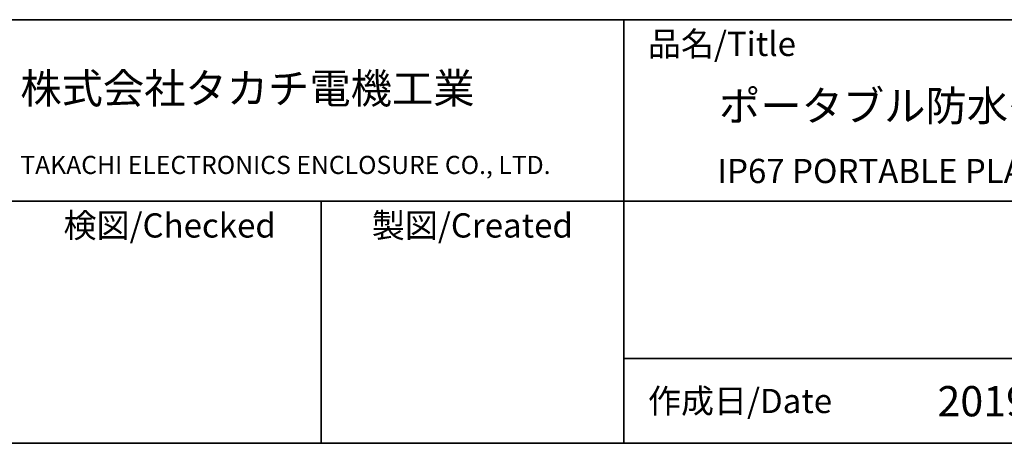
# Model space of a CAD drawing. Units: millimetres. Extents: x 0 to 2180, y 0 to 422.
# Drawn here: x 235 to 316, y 0 to 35 of the extents above; entities that cross this region are included whole.
import ezdxf
from ezdxf.enums import TextEntityAlignment as Align

# ---------------------------------------------------------------- set-up
doc = ezdxf.new("R2010")
doc.units = ezdxf.units.MM
doc.layers.add('Border (ISO)', color=7, linetype='Continuous', lineweight=35)
doc.layers.add('Title (ISO)', color=7, linetype='Continuous', lineweight=35)
doc.styles.add('Note Text (TK)', font='txt')
doc.styles.add('文字スタイル67', font='arial.ttf')

# ---------------------------------------------------------------- blocks, each defined once
blk = doc.blocks.new('図面枠 tk図枠')
at = {"layer": 'Border (ISO)'}
blk.add_line((14.5, 8), (405.5, 8), dxfattribs=at)
blk = doc.blocks.new('表題欄 tk表題欄')
at = {"layer": 'Title (ISO)'}
for p, q in [((74.709, 244.053), (255.709, 244.053)), ((149.709, 244.053), (149.709, 209.053)), ((74.709, 229.053), (230.709, 229.053)), ((124.709, 229.053), (124.709, 209.053)), ((149.709, 216.053), (230.709, 216.053)), ((255.709, 209.053), (74.709, 209.053))]:
    blk.add_line(p, q, dxfattribs=at)
at = {"layer": 'Title (ISO)', "color": 1, "char_height": 2, "line_spacing_factor": 1.5, "style": 'Note Text (TK)'}
for s, insert, attachment_point in [('\\fＭＳ Ｐゴシック|b0|i0;\\H2.0000;品名/Title', (151.709, 242.053), 4), ('\\fＭＳ Ｐゴシック|b0|i0;\\H2.0000;検図/Checked', (112.209, 227.053), 5), ('\\fＭＳ Ｐゴシック|b0|i0;\\H2.0000;製図/Created', (137.209, 227.053), 5), ('\\fＭＳ Ｐゴシック|b0|i0;\\H2.0000;作成日/Date', (151.709, 212.553), 4)]:
    blk.add_mtext(s, dxfattribs=dict(at, insert=insert, attachment_point=attachment_point))
at = {"layer": 'Title (ISO)', "color": 7, "attachment_point": 4, "line_spacing_factor": 1.5, "style": 'Note Text (TK)'}
for s, insert, char_height in [('株式会社タカチ電機工業', (99.873, 238.053), 2.5), ('\\fArial|b0|i0;\\H1.4986;TAKACHI ELECTRONICS ENCLOSURE CO., LTD.', (99.873, 232.053), 1.4986)]:
    blk.add_mtext(s, dxfattribs=dict(at, insert=insert, char_height=char_height))
at = {"layer": 'Title (ISO)', "color": 7}
for tag, p, height, style in [('<品名>_001', (157.581, 235.682), 2.5, 'Note Text (TK)'), ('<Title>_001', (157.448, 230.552), 2, '文字スタイル67'), ('<ページ_No.>_001', (237.949, 213.303), 2.5, 'Note Text (TK)'), ('<総ページ数>_001', (246.793, 213.303), 2.5, 'Note Text (TK)'), ('作成日_001', (175.618, 211.281), 2.5, 'Note Text (TK)')]:
    blk.add_attdef(tag, p, '', height=height, dxfattribs=dict(at, style=style))
at = {"layer": 'Title (ISO)', "color": 7, "style": 'Note Text (TK)'}
blk.add_attdef('<尺度>', text='', height=2.5, dxfattribs=at).set_placement((243.209, 223.553), align=Align.MIDDLE_CENTER)

msp = doc.modelspace()

# ---------------------------------------------------------------- block references
msp.add_blockref('図面枠 tk図枠', (-14.5, -8))
ref = msp.add_blockref('表題欄 tk表題欄', (135.2912, -209.0527))
ref.add_attrib('<品名>_001', 'ポータブル防水ケース', (292.8722, 26.6293), dxfattribs={"layer": 'Title (ISO)', "color": 7, "height": 2.5, "style": 'Note Text (TK)'})
ref.add_attrib('作成日_001', '2019/12/02', (310.9091, 2.2287), dxfattribs={"layer": 'Title (ISO)', "color": 7, "height": 2.5, "style": 'Note Text (TK)'})
ref.add_attrib('<Title>_001', 'IP67 PORTABLE PLASTIC CASE', (292.7394, 21.4993), dxfattribs={"layer": 'Title (ISO)', "color": 7, "height": 2, "style": '文字スタイル67'})

doc.saveas('drawing.dxf')
